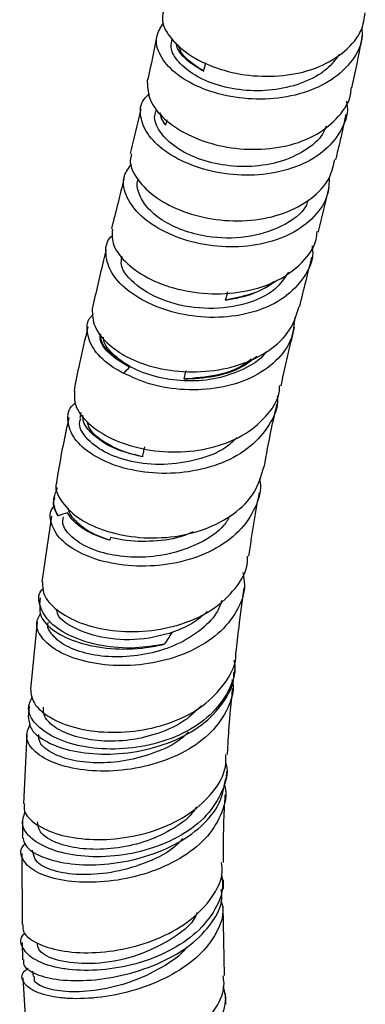
# Model space of a CAD drawing. Units: millimetres. Extents: x 3 to 2996, y 5 to 2995.
# Drawn here: x 2428 to 2452, y 2055 to 2123 of the extents above; entities that cross this region are included whole.
import ezdxf

# ---------------------------------------------------------------- set-up
doc = ezdxf.new("R2010")
doc.units = ezdxf.units.MM

msp = doc.modelspace()

# ---------------------------------------------------------------- linework, layer by layer
at = {"color": 7, "linetype": 'Continuous', "lineweight": 25}
for p, q in [((2431.766, 2095.716), (2431.706, 2095.313)), ((2429.907, 2089.886), (2429.894, 2089.805)), ((2429.735, 2088.524), (2429.051, 2083.969)), ((2428.943, 2082.852), (2428.89, 2082.383)), ((2428.746, 2081.181), (2428.274, 2076.514)), ((2442.445, 2077.67), (2442.475, 2077.936)), ((2428.174, 2075.348), (2428.124, 2074.567)), ((2428.028, 2073.372), (2427.789, 2068.57)), ((2441.883, 2070.322), (2441.914, 2070.814)), ((2427.728, 2067.364), (2427.713, 2066.344)), ((2427.673, 2065.127), (2427.686, 2060.185)), ((2428.397, 2065.342), (2428.403, 2065.164)), ((2441.662, 2062.636), (2441.669, 2063.285)), ((2441.738, 2056.643), (2441.643, 2061.46)), ((2427.686, 2058.943), (2427.722, 2057.751)), ((2428.417, 2056.952), (2428.452, 2056.575)), ((2427.745, 2056.497), (2428.048, 2051.41)), ((2441.838, 2054.663), (2441.811, 2055.403))]:
    msp.add_line(p, q, dxfattribs=at)
for points, knots in [([(2437.499, 2123.555), (2437.458, 2123.334), (2437.339, 2122.703), (2438.017, 2121.559), (2439.4, 2120.363), (2441.391, 2119.46), (2443.72, 2118.99), (2446.139, 2119.036), (2448.385, 2119.622), (2450.172, 2120.721), (2451.302, 2122.046), (2451.457, 2123.043), (2451.519, 2123.444)], [0, 0, 0, 0, 0.058359, 0.166868, 0.275175, 0.383381, 0.491582, 0.599872, 0.708358, 0.817155, 0.926386, 1, 1, 1, 1]), ([(2451.276, 2122.409), (2451.29, 2122.149), (2451.338, 2121.276), (2450.566, 2119.936), (2449.069, 2118.595), (2446.975, 2117.719), (2444.583, 2117.368), (2442.145, 2117.551), (2439.943, 2118.211), (2438.216, 2119.241), (2437.179, 2120.48), (2436.868, 2121.739), (2437.306, 2122.42), (2437.513, 2122.743)], [0, 0, 0, 0, 0.041406, 0.138692, 0.235846, 0.332858, 0.429725, 0.526463, 0.623093, 0.719648, 0.816167, 0.912686, 1, 1, 1, 1]), ([(2437.026, 2121.738), (2436.837, 2120.795), (2436.629, 2119.758), (2436.39, 2118.739), (2436.368, 2118.646)], [0, 0, 0, 0, 0.908676, 1, 1, 1, 1]), ([(2449.723, 2120.565), (2449.448, 2120.201), (2448.844, 2119.398), (2447.265, 2118.551), (2445.325, 2118.041), (2443.246, 2117.99), (2441.277, 2118.351), (2439.619, 2119.066), (2438.483, 2120.008), (2437.94, 2120.934), (2438.069, 2121.45), (2438.118, 2121.646)], [0, 0, 0, 0, 0.098751, 0.217311, 0.335781, 0.454154, 0.572436, 0.690688, 0.808883, 0.927115, 1, 1, 1, 1]), ([(2450.591, 2118.232), (2450.828, 2119.343), (2451.086, 2120.557), (2451.303, 2121.791), (2451.322, 2121.896)], [0, 0, 0, 0, 0.9147807, 1, 1, 1, 1]), ([(2438.341, 2121.393), (2438.363, 2121.274), (2438.452, 2120.798), (2439.162, 2120.07), (2439.973, 2119.588), (2440.3, 2119.394)], [0, 0, 0, 0, 0.165125, 0.663291, 1, 1, 1, 1]), ([(2440.3, 2119.394), (2439.754, 2119.739), (2438.853, 2120.309), (2438.599, 2120.991), (2438.5, 2121.259)], [0, 0, 0, 0, 0.606218, 1, 1, 1, 1]), ([(2440.3, 2119.394), (2440.324, 2119.492), (2440.349, 2119.59), (2440.373, 2119.689), (2440.398, 2119.787), (2440.422, 2119.886), (2440.446, 2119.984)], [0, 0, 0, 0, 0.0003954398, 0.0003954398, 0.0003954398, 0.000790881, 0.000790881, 0.000790881, 0.000790881]), ([(2436.384, 2118.644), (2436.403, 2118.223), (2436.441, 2117.366), (2437.484, 2116.047), (2439.147, 2114.927), (2441.311, 2114.163), (2443.717, 2113.876), (2446.096, 2114.129), (2448.205, 2114.92), (2449.725, 2116.204), (2450.519, 2117.383), (2450.528, 2118.116), (2450.53, 2118.24)], [0, 0, 0, 0, 0.10537, 0.214236, 0.323003, 0.431745, 0.540537, 0.649462, 0.758595, 0.86802, 0.977787, 1, 1, 1, 1]), ([(2450.205, 2117.296), (2450.229, 2117.173), (2450.373, 2116.435), (2449.851, 2115.158), (2448.638, 2113.691), (2446.734, 2112.656), (2444.441, 2112.138), (2441.993, 2112.165), (2439.671, 2112.704), (2437.738, 2113.658), (2436.392, 2114.895), (2435.838, 2116.214), (2435.902, 2117.257), (2436.39, 2117.689), (2436.525, 2117.808)], [0, 0, 0, 0, 0.01891, 0.113777, 0.208565, 0.303258, 0.397851, 0.492344, 0.586751, 0.681091, 0.77539, 0.869679, 0.963984, 1, 1, 1, 1]), ([(2435.925, 2116.747), (2435.749, 2115.975), (2435.514, 2114.945), (2435.259, 2113.93), (2435.196, 2113.675)], [0, 0, 0, 0, 0.74895, 1, 1, 1, 1]), ([(2448.797, 2115.563), (2448.723, 2115.38), (2448.454, 2114.714), (2447.35, 2113.831), (2445.651, 2113.042), (2443.634, 2112.71), (2441.57, 2112.825), (2439.669, 2113.345), (2438.134, 2114.19), (2437.166, 2115.219), (2436.788, 2116.115), (2436.97, 2116.557), (2437.022, 2116.684)], [0, 0, 0, 0, 0.042937, 0.157062, 0.271092, 0.385085, 0.498986, 0.612863, 0.726696, 0.840513, 0.954342, 1, 1, 1, 1]), ([(2437.25, 2116.521), (2437.31, 2116.287), (2437.387, 2115.989), (2437.619, 2115.699), (2437.669, 2115.637)], [0, 0, 0, 0, 0.78434, 1, 1, 1, 1]), ([(2437.669, 2115.637), (2437.58, 2115.751), (2437.365, 2116.029), (2437.315, 2116.31), (2437.286, 2116.475)], [0, 0, 0, 0, 0.4128613, 1, 1, 1, 1]), ([(2449.473, 2113.238), (2449.585, 2113.704), (2449.836, 2114.751), (2450.068, 2115.818), (2450.196, 2116.41)], [0, 0, 0, 0, 0.445759, 1, 1, 1, 1]), ([(2435.291, 2113.653), (2435.248, 2113.497), (2435.092, 2112.934), (2435.653, 2111.831), (2436.92, 2110.58), (2438.844, 2109.589), (2441.15, 2109.017), (2443.595, 2108.958), (2445.91, 2109.449), (2447.803, 2110.474), (2449.067, 2111.787), (2449.301, 2112.819), (2449.401, 2113.257)], [0, 0, 0, 0, 0.041748, 0.151171, 0.260613, 0.370098, 0.479648, 0.58929, 0.699046, 0.808935, 0.918968, 1, 1, 1, 1]), ([(2449.007, 2112.001), (2448.998, 2111.621), (2448.975, 2110.63), (2448.044, 2109.243), (2446.418, 2108.019), (2444.255, 2107.294), (2441.841, 2107.114), (2439.434, 2107.473), (2437.31, 2108.296), (2435.695, 2109.463), (2434.799, 2110.798), (2434.62, 2112.05), (2435.091, 2112.679), (2435.294, 2112.95)], [0, 0, 0, 0, 0.060096, 0.15661, 0.253086, 0.349515, 0.445894, 0.542225, 0.638515, 0.734774, 0.831015, 0.927248, 1, 1, 1, 1]), ([(2434.757, 2111.911), (2434.622, 2111.366), (2434.335, 2110.208), (2434.046, 2109.058), (2433.893, 2108.449)], [0, 0, 0, 0, 0.4702583, 1, 1, 1, 1]), ([(2447.549, 2110.452), (2447.512, 2110.334), (2447.267, 2109.555), (2445.746, 2108.54), (2443.294, 2107.745), (2440.783, 2107.799), (2438.799, 2108.32), (2437.353, 2109.03), (2436.291, 2109.932), (2435.755, 2110.898), (2435.604, 2111.585), (2435.765, 2111.866), (2435.771, 2111.876)], [0, 0, 0, 0, 0.027378, 0.180124, 0.332836, 0.48553, 0.587744, 0.689944, 0.792125, 0.894297, 0.996459, 1, 1, 1, 1]), ([(2448.257, 2108.249), (2448.258, 2108.252), (2448.513, 2109.268), (2448.767, 2110.301), (2449.02, 2111.331)], [0, 0, 0, 0, 0.003412, 1, 1, 1, 1]), ([(2447.824, 2107.265), (2447.844, 2107.105), (2447.941, 2106.323), (2447.316, 2105.033), (2445.982, 2103.618), (2443.996, 2102.661), (2441.657, 2102.236), (2439.207, 2102.364), (2436.926, 2102.997), (2435.073, 2104.032), (2433.831, 2105.329), (2433.426, 2106.666), (2433.523, 2107.62), (2433.941, 2107.964), (2433.985, 2108)], [0, 0, 0, 0, 0.024804, 0.121139, 0.2175, 0.313878, 0.410273, 0.506677, 0.603085, 0.699492, 0.795886, 0.89226, 0.988604, 1, 1, 1, 1]), ([(2433.963, 2108.439), (2433.942, 2108.116), (2433.894, 2107.371), (2434.764, 2106.146), (2436.323, 2105.005), (2438.445, 2104.198), (2440.865, 2103.857), (2443.311, 2104.056), (2445.525, 2104.802), (2447.184, 2106.057), (2448.099, 2107.28), (2448.159, 2108.081), (2448.173, 2108.264)], [0, 0, 0, 0, 0.083992, 0.193967, 0.304175, 0.414578, 0.525115, 0.635711, 0.746292, 0.856795, 0.967168, 1, 1, 1, 1]), ([(2433.53, 2107.002), (2433.469, 2106.76), (2433.125, 2105.394), (2432.814, 2104.027), (2432.559, 2102.903)], [0, 0, 0, 0, 0.177209, 1, 1, 1, 1]), ([(2446.184, 2105.437), (2445.903, 2105.021), (2445.219, 2104.004), (2443.041, 2103.087), (2440.314, 2102.803), (2437.603, 2103.332), (2435.557, 2104.466), (2434.484, 2105.691), (2434.588, 2106.349), (2434.62, 2106.549)], [0, 0, 0, 0, 0.113068, 0.276113, 0.439171, 0.602273, 0.765373, 0.928409, 1, 1, 1, 1]), ([(2446.963, 2103.059), (2447.108, 2103.656), (2447.384, 2104.79), (2447.675, 2105.941), (2447.813, 2106.486)], [0, 0, 0, 0, 0.526393, 1, 1, 1, 1]), ([(2441.79, 2103.506), (2442.485, 2103.628), (2443.821, 2103.861), (2444.834, 2104.528), (2445.32, 2104.848)], [0, 0, 0, 0, 0.519396, 1, 1, 1, 1]), ([(2445.156, 2104.792), (2445.118, 2104.754), (2444.717, 2104.353), (2443.556, 2103.86), (2442.379, 2103.624), (2441.79, 2103.506)], [0, 0, 0, 0, 0.0503308, 0.5249292, 1, 1, 1, 1]), ([(2441.958, 2104.081), (2441.93, 2103.985), (2441.903, 2103.889), (2441.875, 2103.793), (2441.847, 2103.698), (2441.819, 2103.602), (2441.79, 2103.506)], [0, 0, 0, 0, 0.0003897337, 0.0003897337, 0.0003897337, 0.0007794729, 0.0007794729, 0.0007794729, 0.0007794729]), ([(2434.752, 2098.424), (2434.576, 2098.517), (2433.798, 2098.928), (2432.731, 2099.838), (2432.159, 2101.115), (2432.16, 2102.072), (2432.561, 2102.445), (2432.619, 2102.499)], [0, 0, 0, 0, 0.084937, 0.374324, 0.663198, 0.951254, 1, 1, 1, 1]), ([(2432.551, 2102.904), (2432.57, 2102.494), (2432.609, 2101.653), (2433.542, 2100.464), (2434.508, 2099.846), (2434.917, 2099.585)], [0, 0, 0, 0, 0.354025, 0.726835, 1, 1, 1, 1]), ([(2434.917, 2099.585), (2435.182, 2099.459), (2436.08, 2099.034), (2437.939, 2098.565), (2440.423, 2098.474), (2442.846, 2098.939), (2444.896, 2099.942), (2446.394, 2101.35), (2446.756, 2102.511), (2446.93, 2103.069)], [0, 0, 0, 0, 0.066261, 0.224074, 0.382061, 0.539964, 0.697538, 0.854593, 1, 1, 1, 1]), ([(2446.621, 2102.317), (2446.577, 2101.818), (2446.48, 2100.703), (2445.387, 2099.223), (2443.646, 2098.03), (2441.41, 2097.342), (2438.971, 2097.209), (2436.617, 2097.577), (2435.355, 2098.15), (2434.752, 2098.424)], [0, 0, 0, 0, 0.120216, 0.268637, 0.417182, 0.565851, 0.714638, 0.863519, 1, 1, 1, 1]), ([(2432.264, 2101.645), (2432.057, 2100.8), (2431.694, 2099.324), (2431.415, 2097.83), (2431.295, 2097.192)], [0, 0, 0, 0, 0.572707, 1, 1, 1, 1]), ([(2435.149, 2098.85), (2434.691, 2099.123), (2433.716, 2099.706), (2433.041, 2100.599), (2433.111, 2101.084), (2433.127, 2101.199)], [0, 0, 0, 0, 0.402506, 0.857758, 1, 1, 1, 1]), ([(2435.149, 2098.85), (2434.683, 2099.153), (2433.75, 2099.759), (2433.12, 2100.631), (2433.142, 2101.079), (2433.147, 2101.174)], [0, 0, 0, 0, 0.440809, 0.882553, 1, 1, 1, 1]), ([(2445.674, 2097.569), (2445.846, 2098.37), (2446.136, 2099.717), (2446.474, 2101.07), (2446.61, 2101.618)], [0, 0, 0, 0, 0.595439, 1, 1, 1, 1]), ([(2444.607, 2099.917), (2444.576, 2099.868), (2444.251, 2099.359), (2443.09, 2098.676), (2441.267, 2098.01), (2439.189, 2097.824), (2437.16, 2098.08), (2435.355, 2098.718), (2434.054, 2099.638), (2433.365, 2100.437), (2433.343, 2100.856), (2433.34, 2100.928)], [0, 0, 0, 0, 0.014675, 0.151322, 0.288007, 0.424782, 0.561586, 0.698412, 0.835249, 0.972034, 1, 1, 1, 1]), ([(2438.918, 2098.034), (2439.626, 2098.069), (2441.045, 2098.14), (2442.851, 2098.717), (2443.661, 2099.359), (2443.981, 2099.612)], [0, 0, 0, 0, 0.375803, 0.753448, 1, 1, 1, 1]), ([(2443.589, 2099.421), (2443.478, 2099.323), (2442.865, 2098.784), (2441.223, 2098.205), (2439.687, 2098.091), (2438.918, 2098.034)], [0, 0, 0, 0, 0.099712, 0.549491, 1, 1, 1, 1]), ([(2439.05, 2098.611), (2439.038, 2098.561), (2438.995, 2098.369), (2438.951, 2098.176), (2438.918, 2098.034)], [0, 0, 0, 0, 0.260748, 1, 1, 1, 1]), ([(2431.333, 2097.188), (2431.321, 2096.861), (2431.293, 2096.118), (2432.209, 2094.925), (2433.812, 2093.85), (2435.971, 2093.128), (2438.412, 2092.885), (2440.859, 2093.186), (2443.053, 2094.031), (2444.667, 2095.369), (2445.534, 2096.625), (2445.568, 2097.418), (2445.575, 2097.583)], [0, 0, 0, 0, 0.086613, 0.197077, 0.307666, 0.418344, 0.529058, 0.639744, 0.750336, 0.86077, 0.971013, 1, 1, 1, 1]), ([(2445.403, 2096.86), (2445.412, 2096.794), (2445.503, 2096.093), (2444.912, 2094.822), (2443.621, 2093.27), (2441.633, 2092.137), (2439.269, 2091.512), (2436.769, 2091.43), (2434.422, 2091.865), (2432.506, 2092.725), (2431.218, 2093.876), (2430.795, 2095.105), (2430.901, 2096.005), (2431.346, 2096.336), (2431.401, 2096.377)], [0, 0, 0, 0, 0.00997, 0.106181, 0.202753, 0.299754, 0.397204, 0.495072, 0.593265, 0.691644, 0.790048, 0.888313, 0.986305, 1, 1, 1, 1]), ([(2444.503, 2091.921), (2444.657, 2092.777), (2444.921, 2094.244), (2445.255, 2095.701), (2445.394, 2096.309)], [0, 0, 0, 0, 0.583056, 1, 1, 1, 1]), ([(2430.936, 2095.358), (2430.661, 2094.08), (2430.342, 2092.598), (2430.118, 2091.08), (2430.088, 2090.871)], [0, 0, 0, 0, 0.862496, 1, 1, 1, 1]), ([(2442.609, 2093.978), (2442.377, 2093.749), (2441.664, 2093.045), (2439.844, 2092.364), (2437.517, 2092.014), (2435.224, 2092.239), (2433.297, 2092.929), (2432.071, 2093.926), (2431.563, 2094.799), (2431.745, 2095.211), (2431.779, 2095.289)], [0, 0, 0, 0, 0.071386, 0.219939, 0.36885, 0.518004, 0.667256, 0.816448, 0.965428, 1, 1, 1, 1]), ([(2436.042, 2092.644), (2435.394, 2092.801), (2434.098, 2093.116), (2432.704, 2094.02), (2431.931, 2094.878), (2431.914, 2095.374), (2431.909, 2095.519)], [0, 0, 0, 0, 0.292857, 0.58613, 0.879464, 1, 1, 1, 1]), ([(2436.042, 2092.644), (2435.846, 2092.686), (2434.901, 2092.888), (2433.462, 2093.528), (2432.349, 2094.424), (2432.247, 2094.956), (2432.223, 2095.083)], [0, 0, 0, 0, 0.101507, 0.489757, 0.878034, 1, 1, 1, 1]), ([(2436.179, 2093.317), (2436.157, 2093.206), (2436.134, 2093.095), (2436.112, 2092.984), (2436.088, 2092.871), (2436.065, 2092.757), (2436.042, 2092.644)], [0.0000115821, 0.0000115821, 0.0000115821, 0.0000115821, 0.0004611956, 0.0004611956, 0.0004611956, 0.000922394, 0.000922394, 0.000922394, 0.000922394]), ([(2430.093, 2090.869), (2430.085, 2090.851), (2429.914, 2090.462), (2430.336, 2089.57), (2431.407, 2088.415), (2433.242, 2087.497), (2435.518, 2086.989), (2438.005, 2086.988), (2440.414, 2087.535), (2442.45, 2088.61), (2443.948, 2090.106), (2444.3, 2091.326), (2444.475, 2091.929)], [0, 0, 0, 0, 0.005404, 0.1161, 0.226953, 0.337909, 0.448897, 0.55984, 0.670666, 0.781316, 0.891747, 1, 1, 1, 1]), ([(2444.164, 2091.128), (2444.179, 2091.069), (2444.355, 2090.38), (2443.929, 2089.064), (2442.847, 2087.401), (2441.015, 2086.1), (2438.739, 2085.269), (2436.246, 2084.965), (2433.826, 2085.182), (2431.765, 2085.852), (2430.279, 2086.862), (2429.643, 2088.014), (2429.578, 2088.878), (2429.939, 2089.216), (2429.971, 2089.247)], [0, 0, 0, 0, 0.008986, 0.105326, 0.201977, 0.299051, 0.396636, 0.494774, 0.593435, 0.692514, 0.791835, 0.891183, 0.990333, 1, 1, 1, 1]), ([(2430.185, 2088.534), (2430.05, 2088.83), (2429.738, 2089.512), (2430.007, 2090.141), (2430.159, 2090.497)], [0, 0, 0, 0, 0.433228, 1, 1, 1, 1]), ([(2443.439, 2085.735), (2443.603, 2086.864), (2443.819, 2088.345), (2444.101, 2089.807), (2444.169, 2090.155)], [0, 0, 0, 0, 0.761789, 1, 1, 1, 1]), ([(2429.955, 2089.791), (2429.922, 2089.722), (2429.734, 2089.33), (2429.981, 2088.894), (2430.185, 2088.534)], [0, 0, 0, 0, 0.175079, 1, 1, 1, 1]), ([(2433.789, 2086.845), (2433.311, 2087.019), (2432.353, 2087.365), (2431.407, 2088.135), (2430.914, 2088.742), (2430.916, 2089.054), (2430.916, 2089.082)], [0, 0, 0, 0, 0.318839, 0.637737, 0.966905, 1, 1, 1, 1]), ([(2442.15, 2088.571), (2442.015, 2088.338), (2441.557, 2087.548), (2440.02, 2086.57), (2437.917, 2085.821), (2435.727, 2085.601), (2433.748, 2085.803), (2432.08, 2086.362), (2430.957, 2087.167), (2430.434, 2087.931), (2430.544, 2088.349), (2430.577, 2088.473)], [0, 0, 0, 0, 0.057146, 0.19446, 0.332261, 0.455243, 0.578459, 0.701794, 0.825118, 0.948305, 1, 1, 1, 1]), ([(2433.789, 2086.845), (2433.429, 2086.943), (2433.095, 2087.059), (2432.631, 2087.26), (2432.483, 2087.331), (2432.2, 2087.482), (2432.064, 2087.562), (2431.686, 2087.81), (2431.468, 2087.986), (2431.102, 2088.356), (2430.952, 2088.552), (2430.843, 2088.751)], [0, 0, 0, 0, 0.25, 0.25, 0.375, 0.375, 0.5, 0.5, 0.75, 0.75, 1, 1, 1, 1]), ([(2439.565, 2087.442), (2439.355, 2087.344), (2438.515, 2086.954), (2436.788, 2086.733), (2435.037, 2086.767), (2434.115, 2086.968), (2433.817, 2087.033)], [0, 0, 0, 0, 0.1187833, 0.4734141, 0.8302007, 1, 1, 1, 1]), ([(2429.116, 2083.964), (2429.112, 2083.672), (2429.101, 2082.995), (2430.056, 2081.947), (2431.708, 2081.043), (2433.914, 2080.515), (2436.385, 2080.473), (2438.837, 2080.969), (2441.004, 2081.987), (2442.556, 2083.46), (2443.358, 2084.785), (2443.349, 2085.585), (2443.347, 2085.743)], [0, 0, 0, 0, 0.084626, 0.195819, 0.307145, 0.418506, 0.529796, 0.640916, 0.751792, 0.862385, 0.972689, 1, 1, 1, 1]), ([(2443.01, 2084.604), (2443.066, 2084.319), (2443.246, 2083.407), (2442.679, 2081.905), (2441.391, 2080.305), (2439.433, 2079.077), (2437.081, 2078.318), (2434.583, 2078.07), (2432.233, 2078.319), (2430.298, 2078.994), (2429.045, 2079.962), (2428.542, 2080.986), (2428.854, 2081.574), (2428.986, 2081.823)], [0, 0, 0, 0, 0.0435802, 0.1397025, 0.2361521, 0.3330798, 0.4306162, 0.5288363, 0.6277245, 0.7271577, 0.8269142, 0.9267115, 1, 1, 1, 1]), ([(2437.558, 2079.629), (2436.894, 2079.523), (2435.417, 2079.286), (2433.138, 2079.477), (2431.068, 2080.106), (2429.554, 2081.092), (2428.866, 2082.234), (2428.77, 2083.113), (2429.124, 2083.473), (2429.168, 2083.518)], [0, 0, 0, 0, 0.136789, 0.304328, 0.472129, 0.640116, 0.808185, 0.976227, 1, 1, 1, 1]), ([(2442.564, 2079.078), (2442.624, 2079.649), (2442.782, 2081.152), (2442.987, 2082.635), (2443.115, 2083.556)], [0, 0, 0, 0, 0.379599, 1, 1, 1, 1]), ([(2441.557, 2082.665), (2441.452, 2082.38), (2441.153, 2081.57), (2439.983, 2080.462), (2438.256, 2079.46), (2436.223, 2078.866), (2434.143, 2078.691), (2432.238, 2078.913), (2430.692, 2079.464), (2429.764, 2080.23), (2429.381, 2080.847), (2429.507, 2081.131), (2429.514, 2081.148)], [0, 0, 0, 0, 0.062462, 0.177652, 0.293286, 0.409346, 0.52577, 0.642456, 0.759273, 0.87607, 0.992702, 1, 1, 1, 1]), ([(2428.915, 2082.381), (2428.911, 2082.105), (2428.899, 2081.469), (2429.87, 2080.502), (2431.553, 2079.691), (2433.796, 2079.264), (2435.903, 2079.292), (2437.142, 2079.545), (2437.558, 2079.629)], [0, 0, 0, 0, 0.145191, 0.334412, 0.524425, 0.714625, 0.904365, 1, 1, 1, 1]), ([(2438.086, 2080.44), (2437.565, 2080.296), (2436.162, 2079.91), (2433.727, 2079.914), (2431.473, 2080.568), (2430.176, 2081.423), (2430.11, 2081.943), (2430.096, 2082.059)], [0, 0, 0, 0, 0.152198, 0.409918, 0.667915, 0.926059, 1, 1, 1, 1]), ([(2440.547, 2081.894), (2440.221, 2081.608), (2439.529, 2081.001), (2438.585, 2080.634), (2438.086, 2080.44)], [0, 0, 0, 0, 0.471338, 1, 1, 1, 1]), ([(2442.392, 2078.525), (2442.414, 2078.415), (2442.569, 2077.671), (2442.057, 2076.31), (2440.846, 2074.661), (2438.921, 2073.381), (2436.594, 2072.572), (2434.109, 2072.279), (2431.762, 2072.49), (2429.818, 2073.133), (2428.534, 2074.078), (2427.986, 2075.119), (2428.279, 2075.739), (2428.411, 2076.017)], [0, 0, 0, 0, 0.017247, 0.116672, 0.21621, 0.315911, 0.415815, 0.515941, 0.616282, 0.716801, 0.817439, 0.918121, 1, 1, 1, 1]), ([(2428.275, 2076.514), (2428.314, 2076.186), (2428.397, 2075.494), (2429.533, 2074.518), (2431.319, 2073.782), (2433.605, 2073.449), (2436.099, 2073.612), (2438.505, 2074.299), (2440.569, 2075.478), (2441.942, 2077.06), (2442.594, 2078.334), (2442.528, 2079.025), (2442.522, 2079.079)], [0, 0, 0, 0, 0.100796, 0.212381, 0.324088, 0.435793, 0.547366, 0.658694, 0.769698, 0.88035, 0.990666, 1, 1, 1, 1]), ([(2442.262, 2077.184), (2442.28, 2077.116), (2442.457, 2076.439), (2442.02, 2075.136), (2440.919, 2073.482), (2439.077, 2072.14), (2436.801, 2071.224), (2434.318, 2070.788), (2431.926, 2070.839), (2429.898, 2071.323), (2428.502, 2072.134), (2427.836, 2073.134), (2428.12, 2073.78), (2428.262, 2074.102)], [0, 0, 0, 0, 0.010855, 0.107306, 0.204051, 0.301281, 0.399178, 0.49788, 0.597421, 0.697702, 0.798493, 0.899465, 1, 1, 1, 1]), ([(2428.135, 2074.567), (2428.165, 2074.284), (2428.23, 2073.668), (2429.344, 2072.806), (2431.14, 2072.168), (2433.457, 2071.93), (2435.984, 2072.176), (2438.413, 2072.931), (2440.479, 2074.149), (2441.829, 2075.733), (2442.461, 2076.976), (2442.387, 2077.632), (2442.383, 2077.67)], [0, 0, 0, 0, 0.096189, 0.209515, 0.323273, 0.436996, 0.550219, 0.662568, 0.773841, 0.884029, 0.993284, 1, 1, 1, 1]), ([(2441.951, 2071.983), (2441.971, 2072.369), (2442.052, 2073.913), (2442.197, 2075.421), (2442.306, 2076.553)], [0, 0, 0, 0, 0.249376, 1, 1, 1, 1]), ([(2440.115, 2075.349), (2439.761, 2075.001), (2438.967, 2074.22), (2437.202, 2073.411), (2435.161, 2072.926), (2433.119, 2072.867), (2431.311, 2073.188), (2429.957, 2073.807), (2429.173, 2074.553), (2429.175, 2075.046), (2429.176, 2075.258)], [0, 0, 0, 0, 0.106206, 0.238143, 0.370249, 0.502514, 0.634913, 0.767406, 0.899946, 1, 1, 1, 1]), ([(2439.243, 2073.541), (2439.068, 2073.371), (2438.445, 2072.766), (2436.907, 2072.059), (2434.88, 2071.492), (2432.831, 2071.346), (2431.014, 2071.566), (2429.649, 2072.088), (2428.857, 2072.738), (2428.848, 2073.181), (2428.844, 2073.365)], [0, 0, 0, 0, 0.054972, 0.194721, 0.335066, 0.47591, 0.617102, 0.758452, 0.899747, 1, 1, 1, 1]), ([(2427.85, 2068.568), (2427.831, 2068.398), (2427.776, 2067.898), (2428.598, 2067.1), (2430.159, 2066.379), (2432.32, 2066.024), (2434.77, 2066.131), (2437.228, 2066.741), (2439.412, 2067.834), (2441.007, 2069.334), (2441.86, 2070.785), (2441.84, 2071.701), (2441.834, 2071.989)], [0, 0, 0, 0, 0.057551, 0.16937, 0.281355, 0.393365, 0.505249, 0.616871, 0.728133, 0.838985, 0.949436, 1, 1, 1, 1]), ([(2441.814, 2071.478), (2441.832, 2071.419), (2442.035, 2070.744), (2441.647, 2069.418), (2440.607, 2067.713), (2438.803, 2066.316), (2436.551, 2065.347), (2434.082, 2064.866), (2431.697, 2064.878), (2429.667, 2065.33), (2428.258, 2066.116), (2427.566, 2067.078), (2427.799, 2067.702), (2427.911, 2068.002)], [0, 0, 0, 0, 0.009511, 0.10851, 0.207618, 0.306898, 0.406401, 0.506155, 0.606157, 0.706374, 0.806746, 0.907195, 1, 1, 1, 1]), ([(2427.705, 2066.344), (2427.769, 2066.072), (2427.902, 2065.504), (2429.136, 2064.784), (2431.019, 2064.335), (2433.383, 2064.297), (2435.906, 2064.731), (2438.286, 2065.639), (2440.21, 2066.962), (2441.527, 2068.571), (2441.729, 2069.752), (2441.827, 2070.331)], [0, 0, 0, 0, 0.104303, 0.218509, 0.333086, 0.447452, 0.561059, 0.67351, 0.784637, 0.894513, 1, 1, 1, 1]), ([(2441.713, 2069.901), (2441.73, 2069.853), (2441.955, 2069.225), (2441.629, 2067.954), (2440.679, 2066.28), (2438.957, 2064.858), (2436.762, 2063.809), (2434.313, 2063.199), (2431.9, 2063.052), (2429.813, 2063.334), (2428.284, 2063.968), (2427.609, 2064.806), (2427.528, 2065.483), (2427.902, 2065.774), (2427.94, 2065.804)], [0, 0, 0, 0, 0.007922, 0.10317, 0.198682, 0.294675, 0.391375, 0.488973, 0.587562, 0.687084, 0.787315, 0.887889, 0.988373, 1, 1, 1, 1]), ([(2441.663, 2064.483), (2441.672, 2065.742), (2441.684, 2067.324), (2441.776, 2068.861), (2441.794, 2069.176)], [0, 0, 0, 0, 0.795672, 1, 1, 1, 1]), ([(2439.797, 2068.347), (2439.706, 2068.206), (2439.303, 2067.575), (2438.028, 2066.703), (2436.157, 2065.852), (2434.09, 2065.414), (2432.104, 2065.37), (2430.249, 2065.714), (2428.874, 2066.429), (2428.803, 2067.047), (2428.771, 2067.321)], [0, 0, 0, 0, 0.037578, 0.167276, 0.297169, 0.427259, 0.557526, 0.687937, 0.861369, 1, 1, 1, 1]), ([(2438.845, 2066.143), (2438.628, 2065.918), (2437.926, 2065.192), (2436.137, 2064.353), (2433.851, 2063.721), (2431.612, 2063.588), (2429.805, 2063.877), (2428.62, 2064.457), (2428.506, 2064.938), (2428.452, 2065.161)], [0, 0, 0, 0, 0.070561, 0.22755, 0.385423, 0.544, 0.703006, 0.862102, 1, 1, 1, 1]), ([(2427.737, 2060.187), (2427.734, 2060.012), (2427.727, 2059.539), (2428.647, 2058.856), (2430.296, 2058.319), (2432.505, 2058.163), (2434.962, 2058.462), (2437.377, 2059.238), (2439.473, 2060.455), (2440.932, 2062.02), (2441.65, 2063.429), (2441.565, 2064.26), (2441.542, 2064.481)], [0, 0, 0, 0, 0.065842, 0.178092, 0.290511, 0.402918, 0.515131, 0.626995, 0.738411, 0.849343, 0.959824, 1, 1, 1, 1]), ([(2441.515, 2063.674), (2441.56, 2063.459), (2441.73, 2062.641), (2441.17, 2061.213), (2439.889, 2059.59), (2437.932, 2058.283), (2435.597, 2057.394), (2433.143, 2056.97), (2431.245, 2057.002), (2429.636, 2057.28), (2428.348, 2057.783), (2427.638, 2058.603), (2427.517, 2059.273), (2427.86, 2059.568), (2427.894, 2059.598)], [0, 0, 0, 0, 0.035297, 0.134812, 0.234465, 0.334328, 0.434456, 0.534876, 0.635582, 0.685514, 0.786461, 0.887618, 0.988786, 1, 1, 1, 1]), ([(2427.79, 2057.754), (2427.777, 2057.63), (2427.74, 2057.251), (2428.599, 2056.71), (2430.219, 2056.302), (2432.441, 2056.264), (2434.927, 2056.662), (2437.368, 2057.504), (2439.475, 2058.743), (2440.929, 2060.277), (2441.639, 2061.635), (2441.55, 2062.42), (2441.526, 2062.634)], [0, 0, 0, 0, 0.055276, 0.170048, 0.285469, 0.400831, 0.515427, 0.628703, 0.740391, 0.850538, 0.95943, 1, 1, 1, 1]), ([(2441.507, 2061.865), (2441.555, 2061.678), (2441.747, 2060.931), (2441.249, 2059.581), (2440.05, 2057.998), (2438.168, 2056.665), (2435.885, 2055.688), (2433.445, 2055.122), (2431.526, 2055.007), (2429.871, 2055.132), (2428.523, 2055.482), (2427.718, 2056.147), (2427.59, 2056.774), (2428.012, 2057.093), (2428.115, 2057.17)], [0, 0, 0, 0, 0.0318178, 0.1271654, 0.2228513, 0.3191321, 0.4162861, 0.5145454, 0.6140044, 0.6637448, 0.7642866, 0.8658089, 0.9673477, 1, 1, 1, 1]), ([(2439.846, 2061.015), (2439.818, 2060.941), (2439.528, 2060.186), (2437.951, 2059.03), (2435.465, 2057.859), (2432.693, 2057.389), (2430.367, 2057.561), (2428.855, 2058.176), (2428.768, 2058.712), (2428.73, 2058.947)], [0, 0, 0, 0, 0.018287, 0.187374, 0.356843, 0.526701, 0.696888, 0.867281, 1, 1, 1, 1]), ([(2439.122, 2058.649), (2439.103, 2058.619), (2438.739, 2058.048), (2437.373, 2057.154), (2435.264, 2056.137), (2432.958, 2055.583), (2430.865, 2055.463), (2429.317, 2055.731), (2428.496, 2056.163), (2428.543, 2056.48), (2428.557, 2056.577)], [0, 0, 0, 0, 0.008444, 0.160379, 0.313386, 0.467354, 0.622041, 0.777106, 0.93215, 1, 1, 1, 1]), ([(2428.081, 2051.413), (2428.094, 2051.249), (2428.129, 2050.828), (2429.13, 2050.294), (2430.839, 2049.963), (2433.075, 2050.019), (2435.52, 2050.511), (2437.88, 2051.442), (2439.882, 2052.759), (2441.209, 2054.359), (2441.81, 2055.714), (2441.671, 2056.465), (2441.64, 2056.637)], [0, 0, 0, 0, 0.072456, 0.185011, 0.297732, 0.410402, 0.522807, 0.63477, 0.746184, 0.85703, 0.967363, 1, 1, 1, 1]), ([(2441.632, 2055.892), (2441.692, 2055.7), (2441.93, 2054.937), (2441.495, 2053.542), (2440.359, 2051.898), (2438.515, 2050.501), (2436.253, 2049.465), (2433.826, 2048.85), (2431.913, 2048.702), (2430.264, 2048.801), (2428.919, 2049.127), (2428.091, 2049.776), (2427.933, 2050.398), (2428.328, 2050.726), (2428.426, 2050.808)], [0, 0, 0, 0, 0.032912, 0.130283, 0.227782, 0.325498, 0.423503, 0.52184, 0.620509, 0.669457, 0.768414, 0.86764, 0.966903, 1, 1, 1, 1])]:
    msp.add_open_spline(points, degree=3, knots=knots, dxfattribs=at)
for points in [[(2437.669, 2115.637), (2437.704, 2115.763), (2437.738, 2115.891), (2437.772, 2116.018)], [(2434.752, 2098.424), (2434.875, 2098.572), (2435.006, 2098.715), (2435.149, 2098.85)], [(2430.843, 2088.751), (2430.615, 2088.688), (2430.397, 2088.615), (2430.185, 2088.534)], [(2433.817, 2087.033), (2433.808, 2086.97), (2433.799, 2086.908), (2433.789, 2086.845)], [(2438.086, 2080.44), (2437.916, 2080.163), (2437.74, 2079.893), (2437.558, 2079.629)]]:
    msp.add_open_spline(points, degree=3, dxfattribs=at)

doc.saveas('drawing.dxf')
